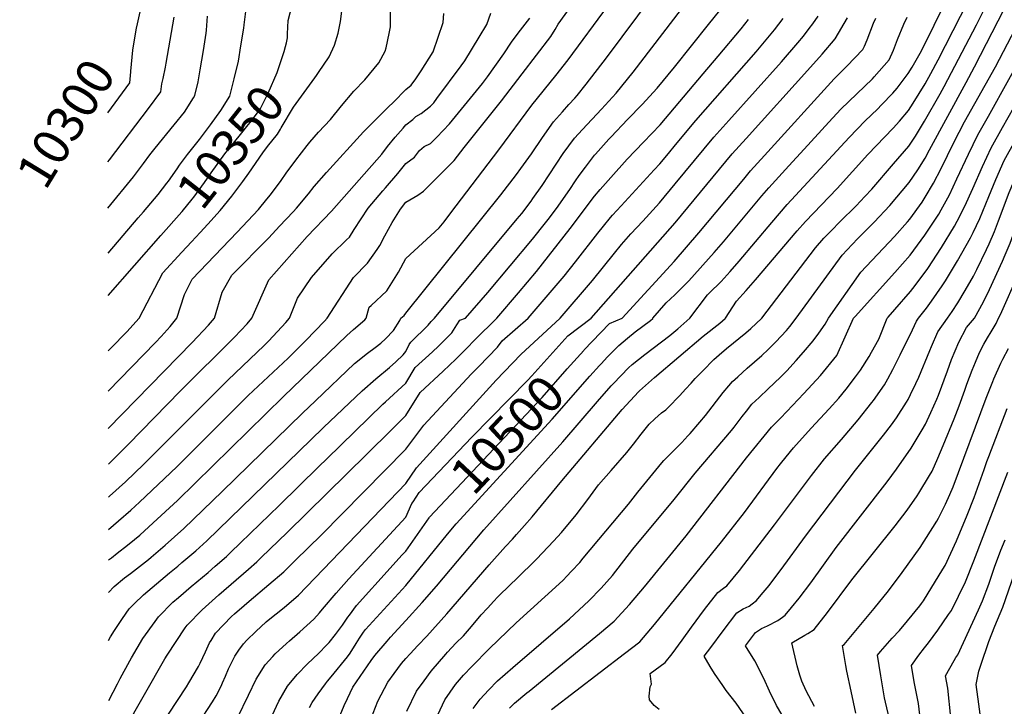
# Model space of a CAD drawing. Units: inches. Extents: x 2624658 to 2630002, y 1469301 to 1475224.
# Drawn here: x 2624694 to 2625474, y 1469692 to 1470237 of the extents above; entities that cross this region are included whole.
import ezdxf
from ezdxf.enums import TextEntityAlignment as Align

# ---------------------------------------------------------------- set-up
doc = ezdxf.new("R2010")
doc.units = ezdxf.units.IN
doc.header["$MEASUREMENT"] = 0
doc.layers.add('tile_2909_06_contour_10ft', color=180, linetype='Continuous')
doc.styles.add('Arial', font='arial.ttf')

msp = doc.modelspace()

# ---------------------------------------------------------------- linework, layer by layer
at = {"layer": 'tile_2909_06_contour_10ft'}
for p, q in [((2624763.95, 1470051.63, 10340), (2624787.89, 1470079.66, 10340)), ((2624764, 1470017.96, 10350), (2624805.83, 1470065.5, 10350)), ((2624822.45, 1470052.38, 10360), (2624830.14, 1470060.63, 10360)), ((2625128.42, 1469986.18, 10490), (2625146.79, 1470000, 10490)), ((2625000, 1469788.31, 10510), (2625032.85, 1469828.93, 10510)), ((2624764.53, 1469697, 10450), (2624771.38, 1469710.12, 10450))]:
    msp.add_line(p, q, dxfattribs=at)
for points, elevation in [([(2624930.71, 1470194.74), (2624939.19, 1470207.27), (2624943.32, 1470216.49), (2624946.21, 1470225.86), (2624948.22, 1470235.33), (2624950.33, 1470251.66), (2624951.33, 1470259.77), (2624955.33, 1470302.99), (2624957.28, 1470320.86), (2624962.7, 1470332.72), (2624974.55, 1470358.07), (2624980.38, 1470373.11), (2624984.96, 1470385.68), (2624986.63, 1470389.97), (2624993.21, 1470404.21), (2625000, 1470416.62)], 10360), ([(2625224.98, 1470000), (2625238.88, 1470018.63), (2625240.61, 1470020.29), (2625249.4, 1470028.92), (2625249.69, 1470029.23), (2625256.91, 1470037.2), (2625264.02, 1470045.26), (2625289.88, 1470075.96), (2625302.14, 1470090.13), (2625351.29, 1470143.42), (2625363.95, 1470156.4), (2625373.71, 1470165.85), (2625376.92, 1470169.1), (2625385.86, 1470178.56), (2625389.18, 1470182.45), (2625397.98, 1470194.02), (2625401.07, 1470199.05), (2625407.57, 1470210.12), (2625409.33, 1470213.47), (2625464.18, 1470325.39)], 10520), ([(2625253.15, 1470000), (2625261.96, 1470013.64), (2625269.55, 1470022.05), (2625277.04, 1470030.59), (2625310.07, 1470069.19), (2625316.67, 1470076.75), (2625341.83, 1470102.87), (2625366.13, 1470129.76), (2625386.15, 1470150.62), (2625391.02, 1470156.12), (2625398.28, 1470164.64), (2625401.94, 1470170.52), (2625411.49, 1470185.88), (2625415.9, 1470193.91), (2625421.67, 1470204.76), (2625463, 1470285.65)], 10530), ([(2625000, 1470091.96), (2625009.4, 1470097.55), (2625013.88, 1470100.62), (2625018.59, 1470105.57), (2625023.55, 1470110.28), (2625038.13, 1470124.93), (2625046.07, 1470135.44), (2625075.82, 1470172.28), (2625092.23, 1470193.82), (2625114.72, 1470223.36), (2625118.24, 1470228.99), (2625120.67, 1470233.03), (2625148.35, 1470271.74)], 10410), ([(2625381.35, 1470000), (2625382.07, 1470000.8), (2625387.51, 1470007.04), (2625399.79, 1470021.33), (2625401.54, 1470023.6), (2625412.15, 1470037.68), (2625413.43, 1470039.52), (2625424.44, 1470056.08), (2625434.79, 1470073.13), (2625436.83, 1470077.02), (2625442.84, 1470088.91), (2625449.25, 1470102.89), (2625456.8, 1470120.26), (2625463.78, 1470135.17), (2625472.62, 1470151.23), (2625481.6, 1470167.14), (2625507.83, 1470212.17), (2625541.4, 1470265.98)], 10580), ([(2624785.8, 1470225.41), (2624786.6, 1470230.06), (2624787.27, 1470233.27), (2624792.27, 1470256.4)], 10310), ([(2625000, 1470003.92), (2625075.18, 1470097.82), (2625087.49, 1470113.91), (2625091.03, 1470118.77), (2625099.5, 1470130.45), (2625108.11, 1470143.33), (2625116.99, 1470155.72), (2625123.95, 1470163.59), (2625129.14, 1470169.36), (2625133.72, 1470174.46), (2625135.57, 1470176.7), (2625142.94, 1470185.68), (2625158.83, 1470206.32), (2625196.12, 1470256.7)], 10430), ([(2625047.28, 1470000), (2625064.84, 1470020.5), (2625100.33, 1470062.8), (2625110.67, 1470075.6), (2625112.8, 1470078.38), (2625119.26, 1470087.11), (2625129.77, 1470102.16), (2625134.36, 1470108.94), (2625137.31, 1470113.19), (2625142.17, 1470119.79), (2625149.49, 1470129.24), (2625150.28, 1470130.16), (2625160.84, 1470142.07), (2625162.52, 1470143.94), (2625175.55, 1470157.48), (2625187.26, 1470169.53), (2625198.99, 1470182.35), (2625212.72, 1470199.15), (2625239.84, 1470232.73), (2625253.32, 1470249.51)], 10450), ([(2625281.97, 1470000), (2625324.61, 1470055.81), (2625331.21, 1470063.37), (2625337.1, 1470069.49), (2625343.84, 1470076.38), (2625356.69, 1470089.18), (2625363.75, 1470096.6), (2625369.08, 1470102.42), (2625386.45, 1470122.3), (2625398.58, 1470136.31), (2625403.64, 1470144.25), (2625411.01, 1470156.12), (2625423.41, 1470177.98), (2625426.53, 1470183.6), (2625452.06, 1470232.63), (2625460.25, 1470249.09)], 10540), ([(2625354.7, 1470000), (2625356.08, 1470001.48), (2625387.35, 1470036.35), (2625399.49, 1470049.94), (2625411.22, 1470065.83), (2625422.16, 1470082.44), (2625424.2, 1470085.93), (2625430.61, 1470097.93), (2625436.63, 1470110.6), (2625445.76, 1470130.19), (2625453.22, 1470145.41), (2625461.49, 1470160.31), (2625493.9, 1470218.26), (2625500.59, 1470229.42), (2625514.88, 1470251.6)], 10570), ([(2625406.19, 1470000), (2625412.43, 1470008.12), (2625416.43, 1470013.58), (2625424.79, 1470025.69), (2625427.48, 1470029.81), (2625437.13, 1470045.46), (2625447.44, 1470063.8), (2625449.46, 1470067.89), (2625454.65, 1470078.97), (2625461.97, 1470096.45), (2625467.39, 1470110), (2625474.15, 1470125.12), (2625482.94, 1470141.22), (2625510.26, 1470188.59), (2625547.86, 1470250.13)], 10590), ([(2624818.58, 1470000), (2624824.55, 1470018.8), (2624830.64, 1470031.11), (2624866.34, 1470068.25), (2624883.08, 1470086.31), (2624889.84, 1470094.42), (2624892.59, 1470097.78), (2624901.07, 1470109.22), (2624905.1, 1470115.01), (2624912.64, 1470125.45), (2624921.77, 1470136.94), (2624923.86, 1470139.46), (2624930.75, 1470147.57), (2624940.17, 1470157.67), (2624948.98, 1470168.52), (2624958.74, 1470180), (2624967.43, 1470188.99), (2624978.58, 1470202.59), (2624983.43, 1470211.72), (2624984.29, 1470214.36), (2624986.82, 1470225.68), (2624987.82, 1470230.94), (2624987.68, 1470246.75)], 10370), ([(2624820.7, 1470121.3), (2624826.81, 1470129.88), (2624836.36, 1470141.77), (2624838.9, 1470144.84), (2624845.17, 1470153.27), (2624853.4, 1470164.64), (2624860.59, 1470176.03), (2624863.98, 1470189.71), (2624867.23, 1470203.7), (2624869.27, 1470215.98), (2624871.51, 1470230.08), (2624871.71, 1470232.54), (2624873.14, 1470243.23)], 10340), ([(2624904.49, 1470215.44), (2624905.26, 1470218.43), (2624906.08, 1470222.21), (2624906.17, 1470225.33), (2624906.8, 1470235.95), (2624909.86, 1470248.17)], 10350), ([(2625000, 1470047.33), (2625026.43, 1470071.56), (2625030.18, 1470076.42), (2625035.67, 1470083.6), (2625073.5, 1470133.6), (2625099.86, 1470168.87), (2625118.7, 1470192.43), (2625128.5, 1470204.97), (2625160.42, 1470248.3)], 10420), ([(2625000, 1470153.24), (2625005.39, 1470157.45), (2625007.98, 1470159.81), (2625011.99, 1470162.41), (2625019.53, 1470168.13), (2625022.04, 1470170.89), (2625024.46, 1470174.09), (2625043.87, 1470199.98), (2625046.58, 1470204.18), (2625058.13, 1470222.87), (2625064.01, 1470232.82), (2625067.27, 1470241.87)], 10390), ([(2625000, 1470181.35), (2625004.12, 1470184.72), (2625007.82, 1470189.72), (2625012.1, 1470196.09), (2625021.7, 1470211.15), (2625029.41, 1470234.56), (2625030.16, 1470241.56)], 10380), ([(2625022.71, 1470000), (2625088.19, 1470078.7), (2625091.72, 1470083.13), (2625099.14, 1470092.77), (2625100.69, 1470094.85), (2625107.85, 1470105.14), (2625124.7, 1470130.59), (2625133.7, 1470142.89), (2625139.84, 1470149.66), (2625155.08, 1470165.64), (2625166.5, 1470178.42), (2625179.94, 1470195.08), (2625218.44, 1470245.11)], 10440), ([(2625309.11, 1470000), (2625345.74, 1470050), (2625353.64, 1470058.42), (2625358.2, 1470063.16), (2625370.93, 1470076.08), (2625383.35, 1470089.28), (2625398.88, 1470107.74), (2625405.6, 1470117.73), (2625411.31, 1470126.93), (2625414.84, 1470133.39), (2625443.89, 1470186.82), (2625450.55, 1470199.3), (2625473.99, 1470245.07)], 10550), ([(2625429, 1470000), (2625432.81, 1470005.39), (2625437.33, 1470012.37), (2625443.21, 1470021.94), (2625449.67, 1470033.29), (2625452.26, 1470038.53), (2625460.09, 1470054.48), (2625462.12, 1470059.01), (2625466.3, 1470068.65), (2625469.42, 1470077.18), (2625478.06, 1470099.65), (2625481.77, 1470108.32), (2625484.74, 1470114.86), (2625487.18, 1470119.43), (2625493.44, 1470131.04), (2625520.42, 1470178.74), (2625563, 1470248.28)], 10600), ([(2625450.62, 1470000), (2625457.54, 1470012.93), (2625462.3, 1470022.82), (2625472.65, 1470045.22), (2625474.75, 1470050.18), (2625478.69, 1470059.52), (2625487.38, 1470083.86), (2625489.39, 1470089.13), (2625491.19, 1470093.45), (2625495.88, 1470104.06), (2625499.89, 1470111.81), (2625504.36, 1470120.45), (2625514.81, 1470139.98), (2625530.81, 1470168.67), (2625535.5, 1470176.43), (2625565.08, 1470225.04), (2625570.36, 1470233.7), (2625577.53, 1470244.59)], 10610), ([(2625469.53, 1470000), (2625471.02, 1470002.99), (2625485.55, 1470035.71), (2625491.48, 1470050.09), (2625494.37, 1470058.33), (2625500.01, 1470073.8), (2625504.7, 1470084.71), (2625511.87, 1470099.95), (2625523.05, 1470123.08), (2625525, 1470126.71), (2625544.29, 1470162.45), (2625573.45, 1470212.5), (2625577.58, 1470219.4), (2625581.35, 1470225.12), (2625584.75, 1470230.28), (2625593, 1470241.07)], 10620), ([(2624763.83, 1470124.02), (2624765.15, 1470125.71), (2624796.08, 1470166.33), (2624805.92, 1470179.36), (2624806.59, 1470185.9), (2624807.64, 1470190.1), (2624809.44, 1470199.05), (2624810, 1470202.21), (2624816.45, 1470238.61)], 10320), ([(2624763.89, 1470087.15), (2624784.26, 1470112.04), (2624792.15, 1470122.7), (2624797.02, 1470129.5), (2624801.29, 1470134.85), (2624816.42, 1470153.29), (2624824.64, 1470163.49), (2624831.68, 1470174.66), (2624832.82, 1470176.5), (2624835.29, 1470187.29), (2624836.99, 1470197.03), (2624839.59, 1470212.3), (2624841.82, 1470226.03), (2624841.98, 1470228.43), (2624842.67, 1470239.59)], 10330), ([(2625000, 1470122.75), (2625006.8, 1470127.74), (2625010.81, 1470132.93), (2625014.58, 1470136.23), (2625019.41, 1470138.41), (2625024.52, 1470143.48), (2625034.63, 1470154.24), (2625060.74, 1470186.11), (2625064.75, 1470191.46), (2625077.57, 1470209.63), (2625083.66, 1470218.85), (2625088.88, 1470226.03), (2625092.65, 1470230.77), (2625094.57, 1470233.13), (2625098.22, 1470237.8)], 10400), ([(2625071.97, 1470000), (2625089.27, 1470020.25), (2625103.38, 1470037.07), (2625130.15, 1470071.13), (2625149.47, 1470096.75), (2625153.94, 1470102.04), (2625162.31, 1470111.67), (2625175.28, 1470126.02), (2625188.31, 1470139.58), (2625201.34, 1470153.34), (2625235.65, 1470193.77), (2625247.49, 1470207.78), (2625265.56, 1470229.39), (2625271.47, 1470236.74)], 10460), ([(2625096.98, 1470000), (2625125.46, 1470033.48), (2625134.39, 1470044.67), (2625152, 1470067.52), (2625156.42, 1470073.11), (2625162.23, 1470079.98), (2625163.64, 1470081.6), (2625170.59, 1470089.25), (2625196.58, 1470117.58), (2625201.07, 1470122.32), (2625208.06, 1470130.69), (2625213.71, 1470137.53), (2625229.6, 1470156.89), (2625277.4, 1470211.19), (2625292, 1470228.73), (2625299.03, 1470237.6)], 10470), ([(2625122.1, 1470000), (2625147.76, 1470029.84), (2625165.21, 1470051.55), (2625170.85, 1470058.5), (2625174.62, 1470062.75), (2625178.25, 1470066.81), (2625187.71, 1470076.94), (2625200.81, 1470091.5), (2625213.44, 1470106.48), (2625244.04, 1470143.6), (2625255.75, 1470156.89), (2625297.49, 1470203.24), (2625310.54, 1470218.2), (2625314.99, 1470223.68), (2625319.63, 1470229.57), (2625322.39, 1470233.49), (2625326.53, 1470239.45)], 10480), ([(2625146.79, 1470000), (2625213.21, 1470075.59), (2625258.55, 1470130.24), (2625269.5, 1470142.59), (2625320.67, 1470199.02), (2625329.73, 1470209.38), (2625340.21, 1470221.54), (2625349.84, 1470238.14)], 10490), ([(2625171.44, 1470000), (2625212.48, 1470045.02), (2625231.97, 1470067.64), (2625267.63, 1470110.38), (2625273.09, 1470116.87), (2625284.11, 1470129.15), (2625339.32, 1470189.71), (2625349.41, 1470199.76), (2625361.96, 1470213.06), (2625363.24, 1470215.71), (2625365.47, 1470220.61), (2625370.6, 1470233.79), (2625372.31, 1470237.8)], 10500), ([(2625195.52, 1470000), (2625206.31, 1470012.23), (2625213.14, 1470018.63), (2625224.22, 1470029.57), (2625244.16, 1470052.14), (2625251.52, 1470060.69), (2625282.1, 1470097.07), (2625287.61, 1470103.5), (2625303.33, 1470120.81), (2625315.44, 1470134.02), (2625335.04, 1470155.33), (2625344.71, 1470165.83), (2625357.16, 1470177.92), (2625369.66, 1470189.78), (2625371.1, 1470191.3), (2625382.83, 1470204.92), (2625386.33, 1470212.47), (2625389.61, 1470221.04), (2625394.56, 1470233.07), (2625397.19, 1470238.54)], 10510), ([(2625334.94, 1470000), (2625360.36, 1470036.54), (2625387.05, 1470064.82), (2625397.32, 1470076.42), (2625399.19, 1470078.65), (2625409, 1470092.15), (2625411.56, 1470096.07), (2625418.06, 1470107.18), (2625424, 1470118.64), (2625434.11, 1470139.32), (2625442.68, 1470155.64), (2625467.12, 1470199.38), (2625479.78, 1470223.68), (2625482.21, 1470228.22), (2625488.17, 1470239.39)], 10560), ([(2624781.97, 1470195.83), (2624782.96, 1470206.94), (2624783.58, 1470212.52), (2624785.8, 1470225.41)], 10310), ([(2624805.83, 1470065.5), (2624822.52, 1470084.48), (2624822.63, 1470084.6), (2624830.61, 1470094.42), (2624831.9, 1470096.05), (2624838.25, 1470104.7), (2624840.27, 1470107.49), (2624845.73, 1470115.23), (2624856.59, 1470130.35), (2624860.91, 1470135.93), (2624868.85, 1470145.79), (2624875.13, 1470153.28), (2624876.86, 1470155.55), (2624884.55, 1470165.76), (2624890.81, 1470178.55), (2624898.01, 1470194.94), (2624903.45, 1470211.41), (2624904.49, 1470215.44)], 10350), ([(2624763.76, 1470162.85), (2624781.29, 1470186.71), (2624781.92, 1470195.34), (2624781.97, 1470195.83)], 10310), ([(2624900.59, 1470149.89), (2624901.17, 1470150.9), (2624910.94, 1470167.31), (2624927.82, 1470190.63), (2624929.11, 1470192.39), (2624930.71, 1470194.74)], 10360), ([(2624848.36, 1470000), (2624854.39, 1470020.73), (2624862.09, 1470034.2), (2624891.26, 1470063.86), (2624899.84, 1470072.95), (2624910.66, 1470084.41), (2624913.24, 1470087.17), (2624922.75, 1470098.64), (2624927.27, 1470104.45), (2624936.96, 1470115.54), (2624966.31, 1470147.69), (2624985.49, 1470166.91), (2624990.6, 1470171.87), (2624999.44, 1470180.76), (2625000, 1470181.35)], 10380), ([(2624830.14, 1470060.63), (2624837.04, 1470068.04), (2624843.11, 1470074.69), (2624852.93, 1470085.45), (2624862.15, 1470096.91), (2624870.81, 1470108.36), (2624875.51, 1470114.98), (2624886.54, 1470131.2), (2624890.45, 1470136.04), (2624898.34, 1470145.97), (2624900.59, 1470149.89)], 10360), ([(2624877.87, 1470000), (2624891.45, 1470030.35), (2624921.66, 1470064.73), (2624940.95, 1470084.81), (2624980.89, 1470130.11), (2624985.51, 1470136.16), (2624991.35, 1470143.45), (2624997.75, 1470150.75), (2625000, 1470153.24)], 10390), ([(2624787.89, 1470079.66), (2624792, 1470084.47), (2624803.69, 1470098.15), (2624810.59, 1470107.06), (2624811.78, 1470108.66), (2624818.68, 1470118.47), (2624820.7, 1470121.3)], 10340), ([(2624907.79, 1470000), (2624914.07, 1470015.91), (2624925.14, 1470032.28), (2624941.48, 1470051.16), (2624952.94, 1470062.12), (2624955.2, 1470064.36), (2624959.1, 1470070.3), (2624970.17, 1470087.15), (2624981.83, 1470101.07), (2624983.82, 1470103.33), (2624993.71, 1470114.65), (2625000, 1470122.75)], 10400), ([(2624937.59, 1470000), (2624958.55, 1470032.23), (2624969.68, 1470043.58), (2624977.15, 1470054.58), (2624979.2, 1470057.66), (2624983.34, 1470065.24), (2624989.17, 1470075.9), (2624995.67, 1470086.54), (2625000, 1470091.96)], 10410), ([(2624788.68, 1470000), (2624807.33, 1470036.15), (2624822.45, 1470052.38)], 10360), ([(2624968.47, 1470000), (2624970.97, 1470008.84), (2624972.59, 1470010.21), (2624984.95, 1470021.67), (2624993.99, 1470036.44), (2625000, 1470047.33)], 10420), ([(2624764.07, 1469974.2), (2624766.07, 1469976.32), (2624778.82, 1469989.34), (2624788.68, 1470000)], 10360), ([(2624764.13, 1469942.11), (2624801.46, 1469980.72), (2624805.98, 1469985.6), (2624813.18, 1469993.4), (2624818.58, 1470000)], 10370), ([(2624764.18, 1469912.67), (2624830.59, 1469980.85), (2624843.61, 1469994.48), (2624848.36, 1470000)], 10380), ([(2624764.22, 1469884.46), (2624767.65, 1469887.68), (2624779.87, 1469899.85), (2624821.4, 1469942.45), (2624864.2, 1469984.96), (2624874.33, 1469995.57), (2624877.87, 1470000)], 10390), ([(2624764.27, 1469858.17), (2624765.13, 1469858.92), (2624777.86, 1469870.37), (2624792.45, 1469884.42), (2624858.88, 1469951.07), (2624876.44, 1469967.67), (2624887.68, 1469978.51), (2624891.37, 1469982.11), (2624904.79, 1469996.66), (2624907.79, 1470000)], 10400), ([(2624764.31, 1469832.53), (2624772.23, 1469839.36), (2624781.95, 1469847.8), (2624788.86, 1469854.18), (2624803.77, 1469868.2), (2624818.35, 1469882.25), (2624875.1, 1469938.79), (2624906.59, 1469968.48), (2624920.59, 1469982.4), (2624935.49, 1469997.75), (2624937.59, 1470000)], 10410), ([(2624764.35, 1469808.43), (2624766.71, 1469810.23), (2624771.31, 1469813.7), (2624779.48, 1469820.08), (2624784.96, 1469824.54), (2624789.09, 1469828.14), (2624799.81, 1469837.9), (2624818.93, 1469855.63), (2624903.01, 1469938.03), (2624953.15, 1469986.25), (2624958.41, 1469991.05), (2624967.37, 1469998.88), (2624968.47, 1470000)], 10420), ([(2624764.39, 1469782.52), (2624768.79, 1469787.34), (2624777.1, 1469794.16), (2624781.78, 1469797.78), (2624786.65, 1469801.35), (2624796.11, 1469808.8), (2624798.25, 1469810.63), (2624809.28, 1469820.1), (2624823.91, 1469833.5), (2624854.48, 1469862.6), (2624918.1, 1469924.89), (2624928.25, 1469934.58), (2624959.3, 1469964.03), (2624969.67, 1469972.35), (2624975.68, 1469976.86), (2624980.12, 1469980.36), (2624983.9, 1469983.83), (2624990.05, 1469990.27), (2624995.13, 1469998.28), (2624995.94, 1470000)], 10430), ([(2624995.94, 1470000), (2624998.53, 1470002.18), (2625000, 1470003.92)], 10430), ([(2625000, 1469948.45), (2625007.4, 1469961.11), (2625021.11, 1469973.46), (2625025.87, 1469977.89), (2625036.46, 1469988.56), (2625040.43, 1469994.78), (2625042.75, 1469998.56), (2625047.28, 1470000)], 10450), ([(2625000, 1469730.3), (2625003.43, 1469734.04), (2625009.31, 1469740.64), (2625016.44, 1469748.13), (2625032.49, 1469765.68), (2625065.83, 1469804.7), (2625078.87, 1469819.23), (2625084.41, 1469824.82), (2625087.68, 1469828.51), (2625093.99, 1469835.69), (2625100.12, 1469842.72), (2625123.63, 1469871.07), (2625171.43, 1469927.75), (2625184.34, 1469941.61), (2625185.19, 1469942.47), (2625196.97, 1469953.14), (2625235.56, 1469985.83), (2625248.64, 1469996.21), (2625252.93, 1469999.81), (2625253.15, 1470000)], 10530), ([(2625000, 1469760.5), (2625012.88, 1469774.67), (2625024.17, 1469787.73), (2625061.8, 1469832.28), (2625124.36, 1469901.96), (2625151.76, 1469933.92), (2625162.56, 1469946.32), (2625164.37, 1469948.27), (2625176.32, 1469960.65), (2625179.27, 1469963.28), (2625189.25, 1469971.38), (2625209.01, 1469986.46), (2625215.57, 1469991.76), (2625224.98, 1470000)], 10520), ([(2625000, 1469973.55), (2625002.7, 1469979.32), (2625003.95, 1469981.1), (2625017.67, 1469994.48), (2625020.13, 1469997.56), (2625022.71, 1470000)], 10440), ([(2625000, 1469922.99), (2625011.17, 1469941.29), (2625029.62, 1469958.14), (2625039.55, 1469967.65), (2625047.87, 1469975.99), (2625054.58, 1469982.86), (2625071.97, 1470000)], 10460), ([(2625000, 1469896.12), (2625014.22, 1469915.36), (2625051.71, 1469955.8), (2625057.83, 1469961.89), (2625072.59, 1469977.18), (2625076.24, 1469982.16), (2625096.98, 1470000)], 10470), ([(2625000, 1469869.02), (2625008.51, 1469881.48), (2625071.58, 1469951.04), (2625091.15, 1469971.34), (2625122.1, 1470000)], 10480), ([(2625000.6, 1469688.62), (2625008.31, 1469704.53), (2625014.39, 1469712.73), (2625020.07, 1469720.2), (2625031.53, 1469733.84), (2625032.94, 1469735.38), (2625039.45, 1469742.35), (2625045.54, 1469748.42), (2625051.94, 1469755.67), (2625059.66, 1469764.86), (2625064.6, 1469770.34), (2625069.57, 1469775.74), (2625072.65, 1469779.04), (2625083.07, 1469789.13), (2625087.28, 1469793.18), (2625103.69, 1469809.27), (2625117, 1469823.25), (2625123.2, 1469830.15), (2625134.85, 1469844.32), (2625144.09, 1469856.3), (2625152.6, 1469867.94), (2625162.71, 1469879.34), (2625175.07, 1469893.69), (2625180.29, 1469900.29), (2625186.35, 1469908.25), (2625192.78, 1469916.05), (2625197.19, 1469920.37), (2625202.62, 1469925.01), (2625205.86, 1469927.49), (2625207.77, 1469929.23), (2625217.01, 1469938.83), (2625221.64, 1469943.79), (2625225.89, 1469948.62), (2625229.23, 1469952.24), (2625235.13, 1469958.22), (2625244.06, 1469967.21), (2625248.32, 1469971.14), (2625254.08, 1469976.09), (2625269.37, 1469988.52), (2625273.18, 1469991.77), (2625281.81, 1469999.82), (2625281.97, 1470000)], 10540), ([(2625023.36, 1469681.65), (2625030.96, 1469697.6), (2625039.27, 1469709.59), (2625045.49, 1469717.07), (2625052.17, 1469723.95), (2625066.32, 1469738.2), (2625087.46, 1469758.55), (2625121.3, 1469789.44), (2625124.5, 1469792.49), (2625127.54, 1469795.6), (2625131.21, 1469799.43), (2625137.71, 1469806.54), (2625140.53, 1469809.81), (2625176.31, 1469852.77), (2625183.68, 1469862.1), (2625202.86, 1469885.5), (2625204.46, 1469887.2), (2625209.1, 1469892.13), (2625213.79, 1469896.75), (2625215.49, 1469898.29), (2625218.72, 1469901.53), (2625223.4, 1469906.84), (2625225.1, 1469908.78), (2625232.85, 1469917.71), (2625237.26, 1469923.06), (2625251.43, 1469941.2), (2625255.93, 1469946.49), (2625258.84, 1469949.89), (2625262.91, 1469953.67), (2625270.26, 1469960.34), (2625281.91, 1469970.52), (2625286.9, 1469975.17), (2625293.06, 1469981.28), (2625301.49, 1469990.42), (2625304.23, 1469993.56), (2625309.11, 1470000)], 10550), ([(2625053.15, 1469690.81), (2625058.83, 1469698.18), (2625065.37, 1469705.28), (2625072.68, 1469712.53), (2625084.71, 1469723.3), (2625129.54, 1469761.77), (2625145.03, 1469775.92), (2625154.72, 1469786.13), (2625163.61, 1469796.21), (2625179.79, 1469816.9), (2625212.48, 1469856.34), (2625229.23, 1469877.3), (2625257.94, 1469911), (2625260.05, 1469913.72), (2625266.45, 1469922.12), (2625269.74, 1469926.29), (2625274.2, 1469931.89), (2625279.84, 1469937.26), (2625287.11, 1469943.99), (2625296.68, 1469953.21), (2625301.71, 1469958.26), (2625309.34, 1469966.48), (2625315.13, 1469973.12), (2625322.79, 1469982.09), (2625327.25, 1469988.31), (2625332.14, 1469995.45), (2625334.94, 1470000)], 10560), ([(2625082.13, 1469691.05), (2625085.96, 1469694.96), (2625095.9, 1469702.99), (2625097.76, 1469704.44), (2625153.51, 1469750.16), (2625165.03, 1469759.79), (2625177.26, 1469773.23), (2625189.05, 1469787.03), (2625221.95, 1469827.67), (2625269.79, 1469889.47), (2625289.8, 1469913.61), (2625296.74, 1469920.83), (2625301.93, 1469926.08), (2625315.35, 1469940.37), (2625328.51, 1469954.63), (2625341.51, 1469970.52), (2625354.7, 1470000)], 10570), ([(2625115.43, 1469689.92), (2625173.27, 1469734.22), (2625185.25, 1469743.48), (2625197.06, 1469757.26), (2625250.02, 1469822.72), (2625268.17, 1469846.06), (2625293.89, 1469881.01), (2625296.7, 1469884.64), (2625301.3, 1469890.28), (2625307.11, 1469897.37), (2625321.05, 1469912.81), (2625335.26, 1469928.15), (2625342.93, 1469936.77), (2625348.73, 1469943.77), (2625356.27, 1469953.5), (2625360.27, 1469958.93), (2625367.03, 1469969.7), (2625368.96, 1469973.17), (2625374.66, 1469983.5), (2625381.35, 1470000)], 10580), ([(2625140.88, 1469974.5), (2625141.22, 1469974.88), (2625147.46, 1469981.7), (2625161.38, 1469995.93), (2625171.44, 1470000)], 10500), ([(2625153.45, 1469962.7), (2625154.84, 1469964.25), (2625159.53, 1469969.12), (2625168.77, 1469978.48), (2625175.66, 1469984.22), (2625181.71, 1469989.19), (2625193.77, 1469998.36), (2625195.56, 1469999.71), (2625195.52, 1470000)], 10510), ([(2625200.6, 1469690.02), (2625196.75, 1469693.14), (2625192.94, 1469697.51), (2625192.84, 1469700.36), (2625193.62, 1469707.75), (2625194.53, 1469710.07), (2625193.48, 1469718.55), (2625205.35, 1469727.27), (2625210.88, 1469733.93), (2625218.96, 1469744.96), (2625226.32, 1469755.26), (2625236.66, 1469769.05), (2625247.23, 1469782.61), (2625251.73, 1469786.09), (2625254.37, 1469788.01), (2625264.19, 1469799.97), (2625292.16, 1469836.23), (2625321.34, 1469875.5), (2625331.57, 1469888.47), (2625345.23, 1469904.02), (2625358.42, 1469919.6), (2625369.26, 1469933.2), (2625370.49, 1469934.87), (2625379.19, 1469947.24), (2625381.9, 1469951.99), (2625385.94, 1469959.49), (2625391.65, 1469971.07), (2625401.31, 1469990.72), (2625404.59, 1469997.76), (2625406.19, 1470000)], 10590), ([(2625279.83, 1469668.46), (2625261.66, 1469694.98), (2625253.88, 1469704.9), (2625251.11, 1469708.88), (2625244.54, 1469718.38), (2625241.13, 1469724.03), (2625236.32, 1469732.15), (2625241.48, 1469739.15), (2625251.28, 1469752.28), (2625262.24, 1469766.65), (2625267.27, 1469769.57), (2625272.07, 1469771.79), (2625274.45, 1469773.6), (2625277.76, 1469776.26), (2625281.54, 1469780.71), (2625287.74, 1469788.14), (2625292.41, 1469794.14), (2625297.43, 1469800.76), (2625316.56, 1469827.18), (2625356.25, 1469879.51), (2625378.48, 1469907.34), (2625384.75, 1469915.51), (2625388.76, 1469921.16), (2625396.65, 1469933.54), (2625397.9, 1469935.68), (2625399.78, 1469939.45), (2625404.16, 1469948.23), (2625406.53, 1469953.29), (2625415.22, 1469974.4), (2625416.53, 1469977.61), (2625421.54, 1469989.28), (2625429, 1470000)], 10600), ([(2625302.2, 1469678.92), (2625293.74, 1469693.2), (2625287.99, 1469704.36), (2625283.59, 1469714.35), (2625276.51, 1469728.41), (2625269.06, 1469740.43), (2625276.98, 1469750.99), (2625281.87, 1469754.05), (2625286.63, 1469756.27), (2625294.68, 1469760.43), (2625298.27, 1469762.98), (2625300.6, 1469764.78), (2625305.6, 1469770.8), (2625311.64, 1469778.18), (2625320.89, 1469790.43), (2625340.97, 1469818.31), (2625381.21, 1469870.44), (2625388.69, 1469880.45), (2625400.37, 1469897.04), (2625409.06, 1469911.48), (2625411.7, 1469916.13), (2625415.87, 1469925.26), (2625420.59, 1469935.8), (2625421.89, 1469938.97), (2625429.08, 1469958.36), (2625432.26, 1469967.21), (2625438.01, 1469981.05), (2625444.24, 1469992.7), (2625450.62, 1470000)], 10610), ([(2625323.75, 1469692.38), (2625317.23, 1469704.69), (2625313.77, 1469712.34), (2625312.15, 1469717.12), (2625310, 1469724.56), (2625305.85, 1469742.82), (2625316.2, 1469748.82), (2625318.37, 1469750.13), (2625323.46, 1469753.3), (2625334.16, 1469766.87), (2625353.44, 1469792.64), (2625387.64, 1469835.53), (2625397.14, 1469847.96), (2625405.08, 1469859.36), (2625406.32, 1469861.31), (2625414.77, 1469875.3), (2625416.9, 1469878.85), (2625421.4, 1469889.07), (2625425.71, 1469899.09), (2625434.37, 1469920.41), (2625438.4, 1469930.71), (2625442.83, 1469943.12), (2625444.56, 1469947.76), (2625448.74, 1469958.97), (2625451.37, 1469965.28), (2625454.61, 1469972.75), (2625458.04, 1469979.36), (2625460.74, 1469984.45), (2625463.68, 1469989.3), (2625467.66, 1469995.75), (2625469.53, 1470000)], 10620), ([(2625005.63, 1469854.46), (2625010.39, 1469861.92), (2625052.17, 1469905.86), (2625096.54, 1469951), (2625099.83, 1469954.49), (2625128.42, 1469986.18)], 10490), ([(2625356.51, 1469687.08), (2625352.68, 1469704.42), (2625349.29, 1469720.32), (2625348.52, 1469724.8), (2625345.82, 1469740.57), (2625347.16, 1469741.4), (2625370.9, 1469769.85), (2625382.39, 1469783.96), (2625393.25, 1469798.56), (2625407.58, 1469818.42), (2625420.6, 1469839.11), (2625422.1, 1469841.51), (2625427.45, 1469852.62), (2625431.1, 1469860.34), (2625433.58, 1469866.27), (2625459.85, 1469936.7), (2625465.13, 1469950.01), (2625465.91, 1469951.88), (2625471.3, 1469964.4), (2625472.92, 1469967.49), (2625477.56, 1469976.04)], 10630), ([(2624764.45, 1469744.56), (2624765.99, 1469747.45), (2624768.98, 1469752.62), (2624775.3, 1469762), (2624780.75, 1469769.82), (2624784.55, 1469773.65), (2624792.02, 1469780.75), (2624812.73, 1469798.24), (2624819.24, 1469803.57), (2624822.57, 1469806.37), (2624833.51, 1469815.67), (2624842.22, 1469823.72), (2624924.55, 1469903.6), (2624934.69, 1469913.3), (2624965.26, 1469942.52), (2624976.26, 1469951.93), (2624986.89, 1469960.9), (2624992.13, 1469965.56), (2624997.84, 1469971.07), (2625000, 1469973.55)], 10440), ([(2625018.68, 1469842.22), (2625107.86, 1469937.3), (2625127.72, 1469959.82), (2625140.88, 1469974.5)], 10500), ([(2625032.85, 1469828.93), (2625039.93, 1469837.15), (2625115.96, 1469919.96), (2625145.76, 1469954.14), (2625153.45, 1469962.7)], 10510), ([(2624771.38, 1469710.12), (2624773.62, 1469714.4), (2624781.26, 1469728.6), (2624782.51, 1469730.75), (2624791.57, 1469746.21), (2624801.18, 1469759.6), (2624803.91, 1469763.24), (2624815.43, 1469774.86), (2624819.79, 1469778.79), (2624829.91, 1469787.48), (2624843.31, 1469798.59), (2624848.84, 1469803.42), (2624857.7, 1469811.25), (2624861.06, 1469814.44), (2624868.97, 1469821.96), (2624899.64, 1469851.6), (2624930.97, 1469882.39), (2624937.37, 1469888.63), (2624981.72, 1469931.83), (2624983.87, 1469933.76), (2625000, 1469948.45)], 10450), ([(2624776.72, 1469673.44), (2624809.07, 1469730.15), (2624810.81, 1469733.01), (2624825.18, 1469754.58), (2624826.68, 1469756.78), (2624838.52, 1469768.93), (2624851.75, 1469780.69), (2624875.35, 1469801.13), (2624881.8, 1469806.84), (2624885.38, 1469810.27), (2624905.99, 1469830.09), (2624969.14, 1469892.32), (2624988.44, 1469911.48), (2624991.35, 1469914.38), (2625000, 1469922.99)], 10460), ([(2625383.24, 1469682.28), (2625380.04, 1469695.77), (2625379.32, 1469699.26), (2625376.18, 1469716.66), (2625373.76, 1469732.87), (2625376.15, 1469735.76), (2625385.32, 1469746.54), (2625390.97, 1469752.65), (2625397.32, 1469760.07), (2625407.1, 1469771.97), (2625408.59, 1469773.92), (2625410.03, 1469775.98), (2625425.47, 1469801.06), (2625427.31, 1469804.07), (2625436.21, 1469823.68), (2625444.76, 1469843.97), (2625450.27, 1469857.92), (2625458.1, 1469880.04), (2625460.28, 1469886.35), (2625461.81, 1469890.36), (2625476.47, 1469928.39)], 10640), ([(2624764.68, 1469606.46), (2624771.48, 1469621.01), (2624773.94, 1469626.06), (2624788.27, 1469650.92), (2624797.21, 1469663.86), (2624826.03, 1469707.81), (2624828.1, 1469711.12), (2624835.62, 1469724.11), (2624836.92, 1469726.75), (2624841.23, 1469735.66), (2624844.41, 1469742.71), (2624845.63, 1469744.72), (2624849.15, 1469750.41), (2624861.86, 1469763.5), (2624864.23, 1469765.67), (2624871.82, 1469772.46), (2624875.66, 1469775.82), (2624891.49, 1469789), (2624903.14, 1469799.04), (2624912.18, 1469807.88), (2624922.7, 1469818.18), (2624932.8, 1469828.18), (2625000, 1469896.12)], 10470), ([(2625407.21, 1469685.67), (2625406.23, 1469694.56), (2625402.75, 1469711.77), (2625400.6, 1469724.67), (2625406.48, 1469732.97), (2625410.85, 1469738.74), (2625414.12, 1469742.65), (2625421.47, 1469752.69), (2625430.02, 1469765.13), (2625432.27, 1469768.44), (2625443.36, 1469791.2), (2625449.95, 1469807.8), (2625476.99, 1469877.99)], 10650), ([(2624835.45, 1469678.46), (2624846.85, 1469696.09), (2624849.76, 1469700.71), (2624853.48, 1469708.41), (2624854.72, 1469711.09), (2624856.91, 1469716.37), (2624859.32, 1469722.06), (2624864.43, 1469732.2), (2624867.7, 1469736.97), (2624871.17, 1469741.92), (2624874.06, 1469744.96), (2624880.95, 1469751.85), (2624889.36, 1469759.4), (2624892.09, 1469761.66), (2624897.17, 1469765.76), (2624903.63, 1469770.86), (2624914.84, 1469780.55), (2625000, 1469869.02)], 10480), ([(2625000, 1469842.23), (2625004.76, 1469853.12), (2625005.63, 1469854.46)], 10490), ([(2624866.6, 1469683.42), (2624875.24, 1469701.35), (2624881.34, 1469713.83), (2624888.35, 1469725.43), (2624894.45, 1469731.98), (2624896.51, 1469734.11), (2624905.35, 1469742.14), (2624907.69, 1469744.25), (2624915.96, 1469751.38), (2624926.92, 1469761.48), (2624931.48, 1469766.58), (2624934, 1469769.43), (2624944.66, 1469782.12), (2624954.73, 1469793.52), (2625000, 1469842.23)], 10490), ([(2625000, 1469815.5), (2625018.42, 1469841.94), (2625018.68, 1469842.22)], 10500), ([(2625478.19, 1469505.39), (2625472.01, 1469521.71), (2625464.17, 1469543.41), (2625456.6, 1469565.12), (2625447.96, 1469590.26), (2625444.22, 1469605.82), (2625441.83, 1469621.1), (2625440.29, 1469632.49), (2625438.21, 1469643.7), (2625436.65, 1469651.69), (2625433.88, 1469667.65), (2625431.74, 1469683.48), (2625429.3, 1469706.87), (2625427.45, 1469716.47), (2625434.36, 1469728.84), (2625435.79, 1469731.12), (2625437.19, 1469733.18), (2625453.72, 1469768.93), (2625456.75, 1469776.12), (2625461.99, 1469789.32), (2625466.46, 1469802.77), (2625471.37, 1469816.07), (2625474.7, 1469824.34)], 10660), ([(2624893.9, 1469685.06), (2624899.34, 1469696.55), (2624906.04, 1469708.44), (2624913.75, 1469717.57), (2624922.13, 1469726.03), (2624930.65, 1469734.37), (2624937.38, 1469741.07), (2624939.06, 1469742.97), (2624944.26, 1469749.34), (2624949.82, 1469756.79), (2624953.9, 1469762.97), (2624955.24, 1469764.79), (2624960.79, 1469772.3), (2624987.58, 1469801.9), (2624996.88, 1469812.11), (2625000, 1469815.5)], 10500), ([(2625475.16, 1469569.31), (2625468.26, 1469591.78), (2625465.86, 1469601.95), (2625465.37, 1469604.99), (2625463.63, 1469617.06), (2625460.32, 1469647.26), (2625460.23, 1469648.54), (2625456.05, 1469678.36), (2625453.95, 1469694.1), (2625451.91, 1469709.83), (2625453.87, 1469720.17), (2625455.47, 1469724.97), (2625461.91, 1469743.89), (2625466.6, 1469755.86), (2625472.91, 1469771.07), (2625482.3, 1469797.81)], 10670), ([(2624923.49, 1469691.37), (2624925.62, 1469695.35), (2624930.52, 1469702.41), (2624936.19, 1469710.18), (2624937.96, 1469712.39), (2624940.79, 1469715.7), (2624953.69, 1469731.71), (2624955.76, 1469734.63), (2624960.45, 1469742.22), (2624963.2, 1469746.45), (2624966.42, 1469751.28), (2624968.04, 1469753.18), (2625000, 1469788.31)], 10510), ([(2624962.69, 1469583.07), (2624953.61, 1469584.78), (2624943.95, 1469586.58), (2624934.75, 1469588.26), (2624932.03, 1469588.56), (2624910.1, 1469590.75), (2624912.7, 1469602.18), (2624918.86, 1469614.71), (2624936.65, 1469656.24), (2624938.58, 1469660.88), (2624940.2, 1469665.4), (2624941.06, 1469667.94), (2624942.02, 1469670.71), (2624945.28, 1469679.1), (2624950.96, 1469693.03), (2624953.69, 1469698.62), (2624958.06, 1469707.49), (2624972.47, 1469728.68), (2624975.45, 1469732.75), (2624985.13, 1469744.13), (2624987.79, 1469747.18), (2625000, 1469760.5)], 10520), ([(2625000, 1469596.43), (2624989.69, 1469600), (2624977.17, 1469603.99), (2624956.22, 1469608.02), (2624944.88, 1469610.11), (2624956.47, 1469638.04), (2624962.75, 1469653.14), (2624968.57, 1469670.13), (2624972.32, 1469682.21), (2624977.74, 1469696.39), (2624985.64, 1469711.46), (2624990.62, 1469718.39), (2624996.56, 1469726.33), (2625000, 1469730.3)], 10530)]:
    msp.add_lwpolyline(points, dxfattribs=dict(at, elevation=elevation))

# ---------------------------------------------------------------- texts
at = {"color": 18, "style": 'Arial'}
for s, rotation, p in [('10300', 58.64366, (2624730.41, 1470154.46)), ('10350', 51.71409, (2624860.91, 1470135.93)), ('10500', 46.83212, (2625080.28, 1469907.89))]:
    msp.add_text(s, height=28.8, rotation=rotation, dxfattribs=at).set_placement(p, align=Align.MIDDLE_CENTER)

doc.saveas('drawing.dxf')
